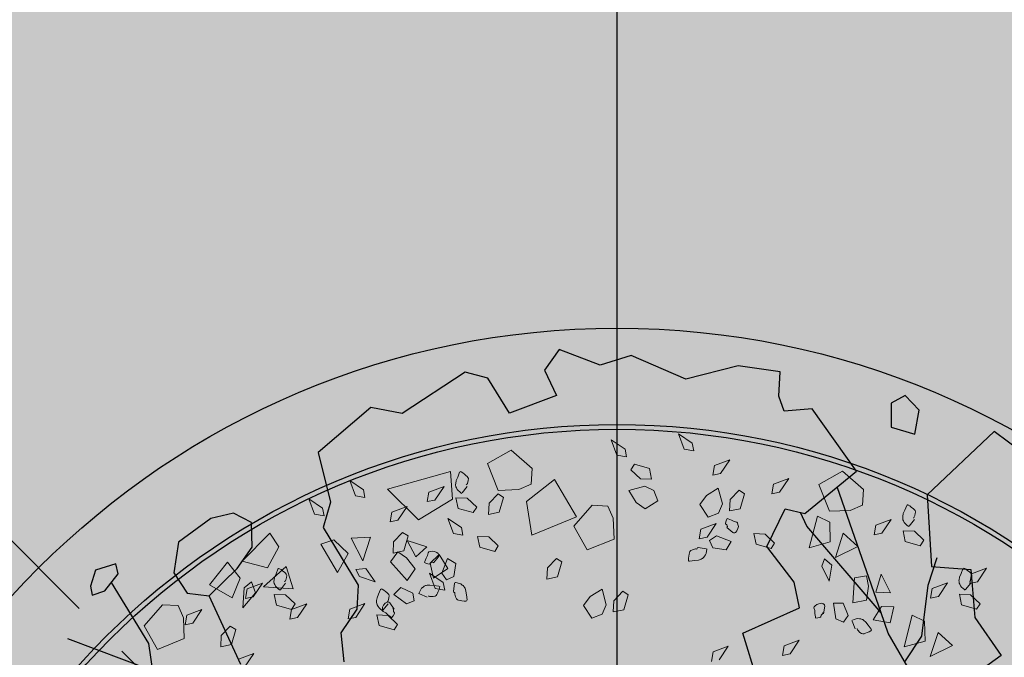
# Model space of a CAD drawing. Units: millimetres. Extents: x -3362 to 724646, y -207626 to 133969.
# Drawn here: x 565815 to 567861, y -57481 to -56156 of the extents above; entities that cross this region are included whole.
import ezdxf
from ezdxf.enums import TextEntityAlignment as Align

# ---------------------------------------------------------------- set-up
doc = ezdxf.new("R2010")
doc.units = ezdxf.units.MM
doc.linetypes.add('CONTINUA', pattern=[0])
doc.linetypes.add('DASHED', pattern=[0.75, 0.5, -0.25])
doc.layers.add('- vegetation', color=85, linetype='Continuous', lineweight=5)
for name, color, linetype in [('- vegetation da alto', 86, 'Continuous'), ('Dimensions 100', 254, 'Continuous'), ('Hatch Glass', 140, 'Continuous'), ('Projection', 251, 'DASHED'), ('Structural Grid 100', 252, 'Continuous'), ('Vegetation', 66, 'Continuous'), ('View', 9, 'Continuous')]:
    doc.layers.add(name, color=color, linetype=linetype)
doc.layers.add('Alberi00', color=7, linetype='Continuous', lineweight=15, true_color=0x2db300)
doc.layers.add('White', color=7, linetype='Continuous', true_color=0xffffff)
doc.styles.add('GHCPB', font='arial.ttf', dxfattribs={"height": 0.25})
doc.styles.get("Standard").update_dxf_attribs({"font": 'arial.ttf'})
doc.dimstyles.new('Dimension 1 100', dxfattribs={"dimtxt": 200, "dimasz": 100, "dimexe": 50, "dimexo": 100, "dimgap": 50, "dimtad": 1, "dimdec": 0, "dimrnd": 5, "dimtxsty": 'Standard', "dimblk": 'ARCHTICK', "dimcen": 100, "dimdle": 50, "dimclrd": 251, "dimclre": 251, "dimclrt": 7, "dimadec": 0, "dimazin": 0, "dimtfac": 1, "dimtdec": 0, "dimtmove": 1, "dimatfit": 3, "dimfxl": 500, "dimfxlon": 1, "dimlwd": 5, "dimlwe": 5, "dimarcsym": 0})

# ---------------------------------------------------------------- blocks, each defined once
blk = doc.blocks.new('*U86')
at = {"color": 253, "linetype": 'CONTINUA'}
blk.add_line((-6, 6), (-6, 506), dxfattribs=at).dxf.unprotected_set("ltscale", 0)
at = {"color": 251, "true_color": 0x575a5b, "style": 'GHCPB', "width": 0.75}
blk.add_attdef('GRIDNUMBER', text='', height=3.572, dxfattribs=at).set_placement((-6, 0), align=Align.MIDDLE)
blk = doc.blocks.new('CCH _ struttura')
at = {"layer": 'Structural Grid 100', "xscale": -100, "yscale": 100, "zscale": 100, "rotation": 180}
blk.add_blockref('*U86', (85191.4, 48618.5), dxfattribs=at)
blk = doc.blocks.new('tree')
at = {"layer": '- vegetation'}
for p, q in [((781.869, -11066.847), (781.912, -11066.334)), ((781.912, -11066.334), (782.182, -11066.782)), ((783.29, -11066.874), (783.334, -11066.36)), ((783.334, -11066.36), (783.604, -11066.808)), ((779.161, -11067.221), (780.329, -11066.787)), ((780.329, -11066.787), (780.411, -11067.306)), ((782.182, -11066.782), (782.12, -11067.025)), ((778.724, -11067.049), (777.908, -11067.464)), ((778.88, -11067.678), (778.724, -11067.049)), ((782.12, -11067.025), (781.869, -11066.847)), ((783.542, -11067.051), (783.29, -11066.874)), ((783.604, -11066.808), (783.542, -11067.051)), ((775.481, -11067.75), (776.292, -11067.396)), ((776.292, -11067.396), (776.731, -11067.633)), ((779.801, -11067.75), (779.161, -11067.221)), ((780.411, -11067.306), (779.801, -11067.75)), ((784.296, -11067.116), (786.343, -11067.464)), ((784.778, -11068.413), (784.296, -11067.116)), ((776.731, -11067.633), (776.714, -11068.054)), ((777.908, -11067.464), (778.383, -11068.137)), ((778.383, -11068.137), (778.88, -11067.678)), ((786.343, -11067.464), (786.029, -11068.28)), ((775.549, -11068.611), (775.481, -11067.75)), ((778.556, -11068.566), (778.86, -11068.017)), ((778.86, -11068.017), (779.15, -11067.936)), ((779.15, -11067.936), (779.116, -11068.304)), ((779.426, -11068.248), (780.352, -11067.968)), ((780.352, -11067.968), (780.257, -11068.699)), ((776.714, -11068.054), (776.46, -11068.662)), ((779.116, -11068.304), (778.556, -11068.566)), ((780.257, -11068.699), (779.426, -11068.248)), ((786.029, -11068.28), (784.778, -11068.413)), ((776.46, -11068.662), (775.549, -11068.611)), ((783.765, -11068.71), (784.15, -11068.557)), ((784.15, -11068.557), (784.259, -11068.733)), ((777.562, -11069.072), (777.946, -11068.921)), ((777.946, -11068.921), (778.056, -11069.095)), ((783.598, -11069.024), (783.765, -11068.71)), ((784.259, -11068.733), (783.933, -11069.106)), ((785.591, -11069.277), (785.634, -11068.765)), ((785.634, -11068.765), (785.905, -11069.212)), ((786.855, -11069.206), (787.023, -11068.89)), ((787.023, -11068.89), (787.407, -11068.739)), ((787.516, -11068.915), (787.19, -11069.285)), ((787.407, -11068.739), (787.516, -11068.915)), ((791.334, -11069.236), (791.378, -11068.722)), ((791.378, -11068.722), (791.648, -11069.171)), ((777.394, -11069.388), (777.562, -11069.072)), ((778.056, -11069.095), (777.73, -11069.467)), ((783.933, -11069.106), (783.598, -11069.024)), ((785.842, -11069.454), (785.591, -11069.277)), ((785.905, -11069.212), (785.842, -11069.454)), ((787.19, -11069.285), (786.855, -11069.206)), ((791.586, -11069.413), (791.334, -11069.236)), ((791.648, -11069.171), (791.586, -11069.413)), ((777.73, -11069.467), (777.394, -11069.388)), ((784.552, -11069.554), (784.478, -11069.61)), ((784.61, -11069.487), (784.552, -11069.554)), ((784.641, -11069.47), (784.61, -11069.487)), ((784.687, -11069.48), (784.641, -11069.47)), ((784.749, -11069.494), (784.687, -11069.48)), ((784.803, -11069.534), (784.749, -11069.494)), ((784.861, -11069.597), (784.803, -11069.534)), ((784.879, -11069.644), (784.861, -11069.597)), ((793.342, -11069.969), (793.386, -11069.455)), ((793.386, -11069.455), (793.656, -11069.902)), ((784.369, -11069.711), (784.422, -11069.771)), ((784.399, -11069.689), (784.375, -11069.703)), ((784.478, -11069.61), (784.399, -11069.689)), ((784.422, -11069.771), (784.485, -11069.827)), ((784.485, -11069.827), (784.504, -11069.828)), ((784.504, -11069.828), (784.551, -11069.809)), ((784.551, -11069.809), (784.607, -11069.813)), ((784.607, -11069.813), (784.62, -11069.837)), ((784.623, -11069.845), (784.851, -11069.742)), ((785.084, -11069.909), (784.721, -11070.253)), ((784.851, -11069.742), (784.87, -11069.716)), ((784.87, -11069.716), (784.883, -11069.699)), ((784.885, -11069.662), (784.879, -11069.644)), ((784.883, -11069.699), (784.885, -11069.688)), ((784.885, -11069.688), (784.885, -11069.662)), ((785.259, -11070.167), (785.084, -11069.909)), ((791.539, -11069.841), (791.714, -11069.731)), ((791.691, -11070.225), (791.539, -11069.841)), ((791.714, -11069.731), (792.086, -11070.057)), ((793.656, -11069.902), (793.594, -11070.145)), ((784.326, -11070.606), (784.369, -11070.092)), ((784.369, -11070.092), (784.639, -11070.54)), ((785.023, -11070.514), (785.259, -11070.167)), ((792.006, -11070.393), (791.691, -11070.225)), ((792.086, -11070.057), (792.006, -11070.393)), ((793.594, -11070.145), (793.342, -11069.969)), ((784.721, -11070.253), (784.769, -11070.511)), ((784.769, -11070.511), (785.023, -11070.514)), ((789.142, -11070.688), (789.952, -11070.333)), ((789.952, -11070.333), (790.391, -11070.57)), ((791.201, -11070.41), (791.711, -11070.501)), ((791.249, -11070.844), (791.201, -11070.41)), ((791.711, -11070.501), (791.921, -11070.741)), ((784.577, -11070.784), (784.326, -11070.606)), ((784.639, -11070.54), (784.577, -11070.784)), ((784.81, -11070.935), (784.955, -11070.717)), ((784.967, -11070.7), (784.991, -11070.712)), ((784.991, -11070.712), (785.033, -11070.744)), ((785.033, -11070.744), (785.087, -11070.785)), ((785.087, -11070.785), (785.122, -11070.816)), ((785.122, -11070.816), (785.148, -11070.87)), ((789.209, -11071.55), (789.142, -11070.688)), ((790.391, -11070.57), (790.374, -11070.992)), ((791.422, -11071.158), (791.249, -11070.844)), ((791.921, -11070.741), (791.892, -11071.088)), ((769.899, -11071.552), (769.942, -11071.039)), ((769.942, -11071.039), (770.212, -11071.487)), ((784.797, -11071.187), (784.798, -11071.124)), ((784.798, -11071.124), (784.816, -11071.032)), ((784.837, -11070.995), (784.81, -11070.953)), ((784.816, -11071.032), (784.821, -11071.016)), ((784.821, -11071.016), (784.834, -11070.999)), ((785.176, -11071.094), (785.136, -11071.208)), ((785.148, -11070.87), (785.171, -11070.9)), ((785.171, -11070.9), (785.182, -11070.954)), ((785.186, -11071.002), (785.176, -11071.094)), ((785.182, -11070.954), (785.184, -11070.969)), ((785.184, -11070.969), (785.186, -11071.002)), ((790.374, -11070.992), (790.121, -11071.6)), ((791.892, -11071.088), (791.422, -11071.158)), ((784.813, -11071.227), (784.797, -11071.187)), ((784.844, -11071.257), (784.813, -11071.227)), ((784.881, -11071.285), (784.844, -11071.257)), ((784.93, -11071.315), (784.881, -11071.285)), ((784.985, -11071.356), (784.93, -11071.315)), ((785.04, -11071.379), (784.985, -11071.356)), ((785.072, -11071.388), (785.04, -11071.379)), ((785.09, -11071.363), (785.077, -11071.38)), ((785.136, -11071.208), (785.09, -11071.363)), ((787.824, -11071.527), (788.209, -11071.375)), ((788.209, -11071.375), (788.317, -11071.551)), ((769.63, -11071.696), (769.654, -11071.672)), ((769.642, -11071.725), (769.634, -11071.704)), ((769.754, -11071.841), (769.642, -11071.725)), ((769.654, -11071.672), (769.701, -11071.636)), ((769.701, -11071.636), (769.764, -11071.609)), ((769.764, -11071.609), (769.815, -11071.583)), ((769.815, -11071.583), (769.858, -11071.564)), ((769.858, -11071.564), (769.899, -11071.552)), ((770.151, -11071.729), (769.899, -11071.552)), ((769.899, -11071.552), (769.941, -11071.557)), ((769.941, -11071.557), (769.995, -11071.591)), ((769.995, -11071.591), (770.066, -11071.651)), ((770.066, -11071.651), (770.077, -11071.664)), ((770.077, -11071.664), (770.086, -11071.683)), ((770.087, -11071.689), (770.094, -11071.703)), ((770.212, -11071.487), (770.151, -11071.729)), ((770.153, -11071.694), (770.27, -11071.93)), ((770.488, -11071.854), (770.872, -11071.703)), ((770.872, -11071.703), (770.981, -11071.878)), ((787.656, -11071.843), (787.824, -11071.527)), ((788.317, -11071.551), (787.992, -11071.923)), ((790.121, -11071.6), (789.209, -11071.55)), ((793.047, -11071.764), (793.361, -11071.592)), ((793.117, -11072.237), (793.047, -11071.764)), ((793.361, -11071.592), (793.796, -11071.544)), ((793.796, -11071.544), (793.705, -11072.055)), ((769.833, -11071.933), (769.754, -11071.841)), ((769.907, -11071.988), (769.833, -11071.933)), ((769.936, -11072.003), (769.907, -11071.988)), ((769.95, -11072.009), (769.936, -11072.003)), ((770.003, -11072.025), (769.95, -11072.009)), ((770.041, -11072.022), (770.003, -11072.025)), ((770.099, -11072.024), (770.041, -11072.022)), ((770.144, -11072.011), (770.099, -11072.024)), ((770.207, -11071.984), (770.144, -11072.011)), ((770.256, -11071.963), (770.207, -11071.984)), ((770.278, -11071.949), (770.256, -11071.963)), ((770.32, -11072.17), (770.488, -11071.854)), ((770.981, -11071.878), (770.656, -11072.25)), ((787.992, -11071.923), (787.656, -11071.843)), ((793.705, -11072.055), (793.464, -11072.265)), ((793.814, -11072.35), (793.981, -11072.034)), ((793.981, -11072.034), (794.365, -11071.883)), ((794.474, -11072.059), (794.148, -11072.429)), ((794.365, -11071.883), (794.474, -11072.059)), ((767.076, -11072.434), (767.124, -11072.397)), ((767.124, -11072.397), (767.186, -11072.37)), ((767.186, -11072.37), (767.237, -11072.342)), ((767.237, -11072.342), (767.28, -11072.323)), ((767.28, -11072.323), (767.321, -11072.312)), ((767.321, -11072.312), (767.363, -11072.317)), ((767.363, -11072.317), (767.417, -11072.351)), ((767.417, -11072.351), (767.488, -11072.413)), ((769.793, -11072.872), (769.837, -11072.358)), ((769.837, -11072.358), (770.107, -11072.805)), ((770.656, -11072.25), (770.32, -11072.17)), ((793.464, -11072.265), (793.117, -11072.237)), ((794.148, -11072.429), (793.814, -11072.35)), ((767.052, -11072.455), (767.076, -11072.434)), ((767.064, -11072.483), (767.056, -11072.464)), ((767.176, -11072.6), (767.064, -11072.483)), ((767.255, -11072.692), (767.176, -11072.6)), ((767.329, -11072.747), (767.255, -11072.692)), ((767.499, -11072.423), (767.507, -11072.443)), ((767.509, -11072.448), (767.516, -11072.463)), ((767.575, -11072.455), (767.691, -11072.69)), ((767.7, -11072.709), (767.677, -11072.724)), ((767.743, -11072.929), (767.91, -11072.613)), ((767.91, -11072.613), (768.295, -11072.462)), ((768.403, -11072.638), (768.077, -11073.009)), ((768.295, -11072.462), (768.403, -11072.638)), ((767.359, -11072.762), (767.329, -11072.747)), ((767.372, -11072.768), (767.359, -11072.762)), ((767.425, -11072.784), (767.372, -11072.768)), ((767.463, -11072.781), (767.425, -11072.784)), ((767.521, -11072.784), (767.463, -11072.781)), ((767.567, -11072.77), (767.521, -11072.784)), ((767.629, -11072.744), (767.567, -11072.77)), ((767.677, -11072.724), (767.629, -11072.744)), ((768.077, -11073.009), (767.743, -11072.929)), ((770.045, -11073.048), (769.793, -11072.872)), ((770.107, -11072.805), (770.045, -11073.048)), ((788.353, -11073.095), (788.667, -11072.922)), ((788.667, -11072.922), (789.102, -11072.874)), ((789.102, -11072.874), (789.011, -11073.384)), ((767.215, -11073.632), (767.259, -11073.117)), ((767.259, -11073.117), (767.528, -11073.567)), ((771.13, -11073.296), (771.697, -11073.059)), ((771.716, -11073.849), (771.13, -11073.296)), ((771.697, -11073.059), (771.716, -11073.849)), ((788.422, -11073.567), (788.353, -11073.095)), ((789.286, -11073.364), (789.671, -11073.213)), ((789.671, -11073.213), (789.78, -11073.388)), ((765.214, -11073.864), (766.025, -11073.509)), ((766.025, -11073.509), (766.464, -11073.745)), ((767.467, -11073.809), (767.215, -11073.632)), ((767.528, -11073.567), (767.467, -11073.809)), ((770.288, -11073.804), (770.627, -11073.53)), ((770.627, -11073.53), (771.202, -11073.785)), ((788.77, -11073.595), (788.422, -11073.567)), ((789.011, -11073.384), (788.77, -11073.595)), ((789.119, -11073.68), (789.286, -11073.364)), ((789.78, -11073.388), (789.454, -11073.759)), ((765.282, -11074.724), (765.214, -11073.864)), ((766.464, -11073.745), (766.447, -11074.167)), ((771.086, -11074.467), (770.288, -11073.804)), ((771.202, -11073.785), (771.086, -11074.467)), ((789.454, -11073.759), (789.119, -11073.68)), ((766.447, -11074.167), (766.194, -11074.774)), ((768.695, -11074.146), (769.352, -11074.121)), ((769.132, -11074.538), (768.695, -11074.146)), ((769.352, -11074.121), (769.132, -11074.538)), ((769.623, -11074.572), (769.804, -11074.219)), ((769.804, -11074.219), (770.213, -11074.538)), ((767.01, -11074.678), (767.577, -11074.441)), ((767.577, -11074.441), (767.596, -11075.231)), ((768.541, -11074.58), (768.437, -11074.958)), ((768.869, -11074.664), (768.541, -11074.58)), ((769.894, -11074.984), (769.623, -11074.572)), ((770.213, -11074.538), (769.894, -11074.984)), ((766.194, -11074.774), (765.282, -11074.724)), ((767.596, -11075.231), (767.01, -11074.678)), ((769.244, -11074.911), (768.869, -11074.664)), ((766.167, -11075.187), (766.507, -11074.912)), ((766.967, -11075.849), (766.167, -11075.187)), ((766.507, -11074.912), (767.082, -11075.167)), ((767.082, -11075.167), (766.967, -11075.849)), ((768.437, -11074.958), (769.128, -11075.339)), ((769.128, -11075.339), (769.244, -11074.911)), ((769.859, -11075.227), (769.978, -11075.206)), ((769.978, -11075.206), (770.136, -11075.167)), ((770.136, -11075.167), (770.157, -11075.169)), ((770.167, -11075.17), (770.173, -11075.203)), ((770.173, -11075.203), (770.182, -11075.262)), ((764.661, -11076.019), (764.704, -11075.506)), ((764.704, -11075.506), (764.975, -11075.954)), ((767.487, -11075.559), (767.767, -11075.43)), ((767.767, -11075.43), (768.189, -11075.725)), ((769.621, -11075.579), (769.627, -11075.527)), ((769.627, -11075.527), (769.636, -11075.46)), ((769.636, -11075.46), (769.647, -11075.414)), ((769.647, -11075.414), (769.679, -11075.365)), ((769.679, -11075.365), (769.694, -11075.33)), ((769.694, -11075.33), (769.735, -11075.293)), ((769.735, -11075.293), (769.747, -11075.283)), ((769.747, -11075.283), (769.775, -11075.266)), ((769.775, -11075.266), (769.859, -11075.227)), ((770.13, -11075.509), (770.074, -11075.539)), ((770.155, -11075.475), (770.13, -11075.509)), ((770.166, -11075.435), (770.155, -11075.475)), ((770.172, -11075.388), (770.166, -11075.435)), ((770.174, -11075.33), (770.172, -11075.388)), ((770.182, -11075.262), (770.174, -11075.33)), ((767.666, -11075.735), (767.487, -11075.559)), ((768.189, -11075.725), (767.666, -11075.735)), ((769.015, -11075.62), (768.88, -11075.899)), ((769.432, -11075.651), (769.015, -11075.62)), ((769.559, -11075.871), (769.432, -11075.651)), ((769.623, -11075.606), (769.621, -11075.579)), ((769.906, -11075.624), (769.644, -11075.608)), ((769.944, -11075.57), (769.928, -11075.569)), ((769.97, -11075.574), (769.949, -11075.572)), ((769.985, -11075.57), (769.97, -11075.574)), ((770.074, -11075.539), (769.985, -11075.57)), ((764.912, -11076.196), (764.661, -11076.019)), ((764.975, -11075.954), (764.912, -11076.196)), ((768.88, -11075.899), (769.358, -11076.041)), ((769.358, -11076.041), (769.559, -11075.871)), ((768.696, -11076.33), (768.687, -11076.398)), ((768.687, -11076.398), (768.706, -11076.458)), ((768.721, -11076.249), (768.696, -11076.33)), ((768.706, -11076.458), (768.722, -11076.501)), ((768.752, -11076.21), (768.721, -11076.249)), ((768.764, -11076.196), (768.752, -11076.21)), ((768.788, -11076.183), (768.764, -11076.196)), ((768.819, -11076.182), (768.798, -11076.179)), ((768.85, -11076.185), (768.819, -11076.182)), ((769.054, -11076.332), (768.85, -11076.185)), ((769.035, -11076.36), (769.007, -11076.33)), ((769.06, -11076.412), (769.035, -11076.36)), ((769.099, -11076.443), (769.06, -11076.412)), ((769.091, -11076.542), (769.107, -11076.459)), ((769.107, -11076.459), (769.099, -11076.443)), ((765.982, -11076.93), (766.366, -11076.778)), ((766.366, -11076.778), (766.475, -11076.953)), ((768.722, -11076.501), (768.751, -11076.522)), ((768.751, -11076.522), (768.839, -11076.537)), ((768.839, -11076.537), (768.923, -11076.575)), ((768.923, -11076.575), (769.031, -11076.603)), ((769.031, -11076.603), (769.056, -11076.617)), ((769.066, -11076.618), (769.091, -11076.542)), ((763.332, -11077.458), (763.375, -11076.944)), ((763.375, -11076.944), (763.645, -11077.393)), ((765.814, -11077.245), (765.982, -11076.93)), ((766.475, -11076.953), (766.15, -11077.325)), ((763.645, -11077.393), (763.583, -11077.634)), ((766.15, -11077.325), (765.814, -11077.245)), ((769.436, -11077.892), (769.48, -11077.378)), ((769.48, -11077.378), (769.75, -11077.826)), ((763.583, -11077.634), (763.332, -11077.458)), ((765.126, -11077.708), (765.047, -11077.785)), ((765.201, -11077.652), (765.126, -11077.708)), ((765.258, -11077.584), (765.201, -11077.652)), ((765.29, -11077.568), (765.258, -11077.584)), ((765.335, -11077.577), (765.29, -11077.568)), ((765.397, -11077.591), (765.335, -11077.577)), ((765.451, -11077.632), (765.397, -11077.591)), ((765.509, -11077.695), (765.451, -11077.632)), ((765.527, -11077.741), (765.509, -11077.695)), ((765.017, -11077.809), (765.07, -11077.868)), ((765.047, -11077.785), (765.023, -11077.801)), ((765.07, -11077.868), (765.134, -11077.922)), ((765.134, -11077.922), (765.152, -11077.924)), ((765.152, -11077.924), (765.198, -11077.907)), ((765.198, -11077.907), (765.255, -11077.909)), ((765.255, -11077.909), (765.268, -11077.935)), ((765.271, -11077.941), (765.499, -11077.837)), ((765.732, -11078.007), (765.369, -11078.35)), ((765.499, -11077.837), (765.517, -11077.814)), ((765.517, -11077.814), (765.531, -11077.796)), ((765.533, -11077.758), (765.527, -11077.741)), ((765.533, -11077.785), (765.533, -11077.758)), ((765.906, -11078.262), (765.732, -11078.007)), ((769.688, -11078.069), (769.436, -11077.892)), ((769.75, -11077.826), (769.688, -11078.069)), ((764.974, -11078.703), (765.018, -11078.189)), ((765.018, -11078.189), (765.287, -11078.638)), ((765.671, -11078.61), (765.906, -11078.262)), ((765.287, -11078.638), (765.225, -11078.879)), ((765.369, -11078.35), (765.417, -11078.608)), ((765.417, -11078.608), (765.671, -11078.61)), ((765.225, -11078.879), (764.974, -11078.703)), ((765.458, -11079.033), (765.603, -11078.815)), ((765.616, -11078.798), (765.64, -11078.809)), ((765.64, -11078.809), (765.681, -11078.841)), ((765.681, -11078.841), (765.736, -11078.881)), ((765.736, -11078.881), (765.77, -11078.914)), ((765.77, -11078.914), (765.796, -11078.966)), ((765.445, -11079.284), (765.447, -11079.221)), ((765.447, -11079.221), (765.464, -11079.129)), ((765.485, -11079.092), (765.458, -11079.048)), ((765.464, -11079.129), (765.469, -11079.113)), ((765.469, -11079.113), (765.482, -11079.097)), ((765.824, -11079.19), (765.784, -11079.304)), ((765.796, -11078.966), (765.82, -11078.997)), ((765.82, -11078.997), (765.831, -11079.051)), ((765.834, -11079.099), (765.824, -11079.19)), ((765.831, -11079.051), (765.833, -11079.065)), ((765.833, -11079.065), (765.834, -11079.099)), ((765.461, -11079.323), (765.445, -11079.284)), ((765.492, -11079.353), (765.461, -11079.323)), ((765.53, -11079.381), (765.492, -11079.353)), ((765.579, -11079.412), (765.53, -11079.381)), ((765.633, -11079.453), (765.579, -11079.412)), ((765.689, -11079.474), (765.633, -11079.453)), ((765.719, -11079.486), (765.689, -11079.474)), ((765.739, -11079.46), (765.726, -11079.478)), ((765.784, -11079.304), (765.739, -11079.46)), ((768.649, -11080.009), (768.693, -11079.494)), ((768.693, -11079.494), (768.964, -11079.943)), ((768.901, -11080.186), (768.649, -11080.009)), ((762.942, -11082.109), (761.573, -11082.236)), ((761.573, -11082.236), (761.824, -11083.334)), ((762.861, -11083.635), (762.942, -11082.109)), ((760.149, -11083.083), (760.959, -11082.729)), ((760.959, -11082.729), (761.399, -11082.964)), ((761.399, -11082.964), (761.381, -11083.388)), ((760.216, -11083.943), (760.149, -11083.083)), ((761.381, -11083.388), (761.127, -11083.995)), ((761.824, -11083.334), (762.861, -11083.635)), ((761.127, -11083.995), (760.216, -11083.943)), ((760.078, -11084.827), (760.103, -11084.806)), ((760.09, -11084.857), (760.082, -11084.838)), ((760.203, -11084.975), (760.09, -11084.857)), ((760.103, -11084.806), (760.15, -11084.769)), ((760.15, -11084.769), (760.212, -11084.742)), ((760.212, -11084.742), (760.263, -11084.715)), ((760.263, -11084.715), (760.307, -11084.697)), ((760.307, -11084.697), (760.347, -11084.686)), ((760.347, -11084.686), (760.389, -11084.69)), ((760.389, -11084.69), (760.444, -11084.725)), ((760.444, -11084.725), (760.515, -11084.785)), ((760.515, -11084.785), (760.526, -11084.798)), ((760.526, -11084.798), (760.534, -11084.817)), ((760.536, -11084.821), (760.542, -11084.836)), ((760.601, -11084.827), (760.718, -11085.062)), ((760.936, -11084.988), (761.321, -11084.834)), ((761.321, -11084.834), (761.43, -11085.011)), ((762.337, -11084.891), (762.722, -11084.74)), ((762.722, -11084.74), (762.83, -11084.916)), ((760.281, -11085.066), (760.203, -11084.975)), ((760.355, -11085.119), (760.281, -11085.066)), ((760.385, -11085.136), (760.355, -11085.119)), ((760.398, -11085.142), (760.385, -11085.136)), ((760.451, -11085.159), (760.398, -11085.142)), ((760.489, -11085.154), (760.451, -11085.159)), ((760.548, -11085.158), (760.489, -11085.154)), ((760.593, -11085.145), (760.548, -11085.158)), ((760.656, -11085.118), (760.593, -11085.145)), ((760.704, -11085.096), (760.656, -11085.118)), ((760.726, -11085.082), (760.704, -11085.096)), ((760.769, -11085.303), (760.936, -11084.988)), ((761.43, -11085.011), (761.104, -11085.383)), ((762.17, -11085.207), (762.337, -11084.891)), ((762.83, -11084.916), (762.505, -11085.286)), ((760.242, -11086.004), (760.285, -11085.49)), ((760.285, -11085.49), (760.556, -11085.939)), ((761.104, -11085.383), (760.769, -11085.303)), ((762.505, -11085.286), (762.17, -11085.207)), ((760.493, -11086.181), (760.242, -11086.004)), ((760.556, -11085.939), (760.493, -11086.181)), ((762.17, -11086.551), (762.685, -11086.488)), ((762.291, -11086.928), (762.17, -11086.551)), ((762.685, -11086.488), (762.775, -11087.028)), ((760.319, -11087.334), (760.363, -11086.822)), ((760.363, -11086.822), (760.633, -11087.269)), ((761.334, -11087.283), (761.781, -11086.802)), ((761.781, -11086.802), (761.919, -11087.252)), ((762.775, -11087.028), (762.291, -11086.928)), ((762.99, -11087.126), (763.074, -11086.987)), ((763.074, -11086.987), (763.091, -11086.974)), ((763.099, -11086.967), (763.127, -11086.986)), ((763.127, -11086.986), (763.175, -11087.021)), ((763.175, -11087.021), (763.216, -11087.075)), ((760.571, -11087.511), (760.319, -11087.334)), ((760.633, -11087.269), (760.571, -11087.511)), ((761.919, -11087.252), (761.334, -11087.283)), ((762.876, -11087.413), (762.88, -11087.359)), ((762.88, -11087.359), (762.882, -11087.344)), ((762.882, -11087.344), (762.89, -11087.312)), ((762.89, -11087.312), (762.922, -11087.225)), ((762.922, -11087.225), (762.99, -11087.126)), ((763.216, -11087.075), (763.256, -11087.118)), ((763.254, -11087.377), (763.245, -11087.392)), ((763.294, -11087.293), (763.254, -11087.377)), ((763.256, -11087.118), (763.285, -11087.154)), ((763.285, -11087.154), (763.307, -11087.191)), ((763.313, -11087.232), (763.294, -11087.293)), ((763.307, -11087.191), (763.313, -11087.232)), ((761.823, -11087.526), (761.532, -11087.7)), ((762.262, -11087.434), (761.823, -11087.526)), ((762.483, -11087.82), (762.262, -11087.434)), ((762.891, -11087.448), (762.876, -11087.413)), ((762.902, -11087.507), (762.891, -11087.448)), ((762.928, -11087.546), (762.902, -11087.507)), ((762.97, -11087.601), (762.928, -11087.546)), ((763.002, -11087.642), (762.97, -11087.601)), ((763.022, -11087.658), (763.002, -11087.642)), ((763.235, -11087.473), (763.038, -11087.645)), ((763.224, -11087.408), (763.212, -11087.418)), ((763.245, -11087.392), (763.229, -11087.405)), ((761.532, -11087.7), (761.725, -11088.041)), ((761.725, -11088.041), (762.483, -11087.82)), ((762.919, -11087.826), (762.602, -11088.1)), ((763.165, -11087.893), (762.919, -11087.826)), ((763.144, -11088.155), (763.165, -11087.893)), ((760.518, -11088.85), (760.752, -11088.283)), ((760.752, -11088.283), (761.323, -11088.827)), ((762.602, -11088.1), (762.704, -11088.392)), ((762.704, -11088.392), (763.144, -11088.155)), ((762.395, -11088.654), (762.442, -11088.617)), ((762.442, -11088.617), (762.505, -11088.592)), ((762.505, -11088.592), (762.556, -11088.563)), ((762.556, -11088.563), (762.599, -11088.545)), ((762.599, -11088.545), (762.639, -11088.534)), ((762.639, -11088.534), (762.682, -11088.539)), ((762.682, -11088.539), (762.736, -11088.573)), ((762.736, -11088.573), (762.808, -11088.634)), ((762.886, -11088.615), (762.861, -11088.635)), ((763.133, -11088.574), (762.886, -11088.615)), ((763.14, -11088.61), (763.099, -11088.608)), ((763.194, -11088.627), (763.14, -11088.61)), ((763.243, -11088.623), (763.194, -11088.627)), ((763.261, -11088.628), (763.243, -11088.623)), ((763.308, -11088.698), (763.261, -11088.628)), ((761.323, -11088.827), (760.518, -11088.85)), ((761.479, -11089.137), (761.586, -11088.848)), ((761.586, -11088.848), (762.093, -11088.757)), ((762.093, -11088.757), (761.729, -11089.134)), ((762.37, -11088.677), (762.395, -11088.654)), ((762.382, -11088.705), (762.375, -11088.686)), ((762.495, -11088.822), (762.382, -11088.705)), ((762.574, -11088.914), (762.495, -11088.822)), ((762.648, -11088.968), (762.574, -11088.914)), ((762.818, -11088.645), (762.826, -11088.665)), ((762.829, -11088.67), (762.834, -11088.684)), ((762.839, -11088.658), (762.833, -11088.684)), ((762.833, -11088.684), (762.834, -11088.702)), ((762.834, -11088.702), (762.839, -11088.751)), ((762.839, -11088.751), (762.878, -11088.827)), ((762.861, -11088.635), (762.844, -11088.649)), ((762.878, -11088.827), (762.92, -11088.881)), ((762.893, -11088.677), (763.01, -11088.912)), ((762.92, -11088.881), (762.977, -11088.91)), ((762.977, -11088.91), (763.018, -11088.931)), ((763.018, -11088.931), (762.996, -11088.946)), ((763.018, -11088.931), (763.053, -11088.923)), ((763.053, -11088.923), (763.127, -11088.871)), ((763.06, -11089.151), (763.229, -11088.835)), ((763.127, -11088.871), (763.212, -11088.838)), ((763.212, -11088.838), (763.308, -11088.783)), ((763.229, -11088.835), (763.613, -11088.684)), ((763.344, -11088.769), (763.308, -11088.698)), ((763.308, -11088.783), (763.336, -11088.776)), ((763.722, -11088.86), (763.396, -11089.23)), ((763.613, -11088.684), (763.722, -11088.86)), ((760.327, -11089.372), (760.914, -11089.145)), ((760.914, -11089.145), (761.315, -11089.709)), ((761.729, -11089.134), (761.479, -11089.137)), ((762.678, -11088.984), (762.648, -11088.968)), ((762.691, -11088.989), (762.678, -11088.984)), ((762.744, -11089.006), (762.691, -11088.989)), ((762.782, -11089.003), (762.744, -11089.006)), ((762.84, -11089.006), (762.782, -11089.003)), ((762.886, -11088.992), (762.84, -11089.006)), ((762.948, -11088.966), (762.886, -11088.992)), ((762.996, -11088.946), (762.948, -11088.966)), ((763.396, -11089.23), (763.06, -11089.151)), ((760.281, -11089.806), (760.327, -11089.372)), ((762.534, -11089.852), (762.578, -11089.339)), ((762.578, -11089.339), (762.848, -11089.789)), ((761.315, -11089.709), (760.281, -11089.806)), ((762.786, -11090.03), (762.534, -11089.852)), ((762.848, -11089.789), (762.786, -11090.03)), ((761.755, -11091.523), (761.799, -11091.01)), ((761.799, -11091.01), (762.069, -11091.458)), ((760.404, -11091.34), (760.429, -11091.319)), ((760.416, -11091.37), (760.408, -11091.35)), ((760.528, -11091.487), (760.416, -11091.37)), ((760.429, -11091.319), (760.476, -11091.282)), ((760.476, -11091.282), (760.538, -11091.255)), ((760.538, -11091.255), (760.589, -11091.227)), ((760.589, -11091.227), (760.632, -11091.208)), ((760.632, -11091.208), (760.673, -11091.198)), ((760.673, -11091.198), (760.715, -11091.203)), ((760.715, -11091.203), (760.769, -11091.237)), ((760.769, -11091.237), (760.84, -11091.298)), ((760.84, -11091.298), (760.851, -11091.31)), ((760.851, -11091.31), (760.86, -11091.328)), ((760.861, -11091.333), (760.868, -11091.349)), ((760.927, -11091.34), (761.044, -11091.575)), ((761.261, -11091.499), (761.647, -11091.347)), ((761.647, -11091.347), (761.755, -11091.523)), ((760.607, -11091.579), (760.528, -11091.487)), ((760.681, -11091.632), (760.607, -11091.579)), ((760.711, -11091.647), (760.681, -11091.632)), ((760.724, -11091.653), (760.711, -11091.647)), ((760.777, -11091.672), (760.724, -11091.653)), ((760.815, -11091.666), (760.777, -11091.672)), ((760.874, -11091.671), (760.815, -11091.666)), ((760.919, -11091.657), (760.874, -11091.671)), ((760.981, -11091.629), (760.919, -11091.657)), ((761.03, -11091.609), (760.981, -11091.629)), ((761.052, -11091.594), (761.03, -11091.609)), ((761.094, -11091.815), (761.261, -11091.499)), ((761.755, -11091.523), (761.43, -11091.894)), ((762.007, -11091.701), (761.755, -11091.523)), ((762.069, -11091.458), (762.007, -11091.701)), ((760.568, -11092.517), (760.611, -11092.004)), ((760.611, -11092.004), (760.881, -11092.452)), ((761.43, -11091.894), (761.094, -11091.815)), ((760.819, -11092.694), (760.568, -11092.517)), ((760.881, -11092.452), (760.819, -11092.694)), ((762.462, -11093.711), (762.506, -11093.197)), ((762.506, -11093.197), (762.776, -11093.646)), ((760.509, -11094.606), (760.553, -11094.094)), ((760.553, -11094.094), (760.823, -11094.541)), ((760.823, -11094.541), (760.761, -11094.784)), ((760.761, -11094.784), (760.509, -11094.606))]:
    blk.add_line(p, q, dxfattribs=at)
blk = doc.blocks.new('tree ground floor')
at = {"layer": '- vegetation da alto', "xscale": 17.16, "yscale": 17.16, "zscale": 17.16}
blk.add_blockref('tree', (-13419.53, 190288.06), dxfattribs=at)
blk = doc.blocks.new('tree graond floor')
at = {"layer": '- vegetation da alto', "xscale": 0.5585999999960037, "yscale": 0.5585999999960037, "zscale": 0.5585999999960037}
for p, rotation in [((0, 0), 356.6232676985215), ((3.35, -4.91), 266.6232676985215)]:
    blk.add_blockref('tree ground floor', p, dxfattribs=dict(at, rotation=rotation))
blk = doc.blocks.new('05010100')
at = {"lineweight": 0, "transparency": 33554493}
h = blk.add_hatch(color=256, dxfattribs=at)
h.set_gradient(color1=(79, 181, 103), color2=(228, 228, 220), tint=1, name='INVSPHERICAL')
edge = h.paths.add_edge_path()
edge.add_arc((-0.0095, 0.1524), 1.5967, 0, 360)
at = {"layer": 'Vegetation'}
for p, q in [((-1.1187, -0.3528), (-1.0092, -0.3371)), ((-1.1068, -0.445), (-1.1187, -0.3528)), ((-0.9435, -0.3644), (-0.9367, -0.4981)), ((-0.9401, -0.4312), (-0.9944, -0.4607)), ((-1.144, -0.5349), (-1.1068, -0.445)), ((-0.9944, -0.4607), (-1.0532, -0.5467)), ((-0.9367, -0.4981), (-0.9428, -0.5406)), ((-1.0762, -0.5768), (-1.144, -0.5349)), ((-0.6557, -0.5188), (-0.6764, -0.6326)), ((-1.0532, -0.5467), (-1.0947, -0.5878)), ((-0.9428, -0.5406), (-0.9703, -0.7304)), ((-0.9428, -0.5406), (-0.8904, -0.7653)), ((-1.135, -0.7097), (-1.0762, -0.5768)), ((-0.8015, -0.6256), (-0.8159, -0.6763)), ((-0.6764, -0.6326), (-0.8015, -0.6256)), ((-0.8159, -0.6763), (-0.7998, -0.7655)), ((-1.3457, -0.6956), (-1.3139, -0.7606)), ((-1.3139, -0.7606), (-1.135, -0.7097)), ((-0.9703, -0.7304), (-0.9814, -0.8069)), ((-0.8904, -0.7653), (-0.8916, -0.7955)), ((-0.7998, -0.7655), (-0.8676, -0.8164)), ((-0.8986, -0.7893), (-1.0302, -0.8173)), ((-0.8676, -0.8164), (-0.8986, -0.7893)), ((-1.1692, -0.8298), (-1.1995, -0.8683)), ((-1.1331, -0.8638), (-1.1692, -0.8298)), ((-1.0302, -0.8173), (-1.009, -0.9699)), ((-1.1995, -0.8683), (-1.1879, -0.9075)), ((-1.1559, -0.9071), (-1.1331, -0.8638)), ((-1.1879, -0.9075), (-1.1559, -0.9071)), ((0.0434, -1.0068), (0.0654, -0.9517)), ((-1.009, -0.9699), (-0.9565, -0.9924)), ((-0.9565, -0.9924), (-0.9609, -1.0242)), ((-0.0069, -1.0344), (0.0434, -1.0068)), ((-0.9609, -1.0242), (-0.9857, -1.066)), ((-0.0317, -1.0761), (-0.0069, -1.0344)), ((0.2526, -1.0432), (0.2457, -1.1952)), ((-0.9857, -1.066), (-0.9162, -1.1157)), ((-0.0225, -1.2116), (-0.0317, -1.0761)), ((-0.9162, -1.1157), (-0.8098, -1.1407)), ((0.4159, -1.1131), (0.398, -1.1661)), ((0.4159, -1.1131), (0.5388, -1.2498)), ((-0.8098, -1.1407), (-0.7338, -1.2339)), ((0.398, -1.1661), (0.408, -1.3102)), ((-0.0592, -1.2503), (-0.0225, -1.2116)), ((0.2457, -1.1952), (0.1699, -1.2185)), ((0.282, -1.2207), (0.2457, -1.1952)), ((-0.5651, -1.2878), (-0.5631, -1.2313)), ((-0.5631, -1.2313), (-0.4622, -1.2435)), ((0.1699, -1.2185), (0.1228, -1.2427)), ((0.2876, -1.2694), (0.282, -1.2207)), ((-0.7338, -1.2339), (-0.6695, -1.2455)), ((-0.6695, -1.2455), (-0.6106, -1.3115)), ((-0.4622, -1.2435), (-0.4558, -1.3263)), ((-0.0828, -1.3507), (-0.0592, -1.2503)), ((0.1228, -1.2427), (0.1014, -1.2876)), ((0.2509, -1.3199), (0.2876, -1.2694)), ((-0.6106, -1.3115), (-0.5651, -1.2878)), ((0.1014, -1.2876), (0.1251, -1.3206)), ((0.4275, -1.3013), (0.3885, -1.3191)), ((0.4544, -1.3051), (0.4275, -1.3013)), ((0.4487, -1.3229), (0.4544, -1.3051)), ((-0.4558, -1.3263), (-0.4209, -1.3581)), ((0.1251, -1.3206), (0.1703, -1.3323)), ((0.1703, -1.3323), (0.2509, -1.3199)), ((0.3885, -1.3191), (0.3833, -1.3392)), ((0.4253, -1.3469), (0.4487, -1.3229)), ((-0.4209, -1.3581), (-0.2698, -1.3428)), ((-0.2698, -1.3428), (-0.2192, -1.3825)), ((-0.2192, -1.3825), (-0.0828, -1.3507)), ((0.3833, -1.3392), (0.4253, -1.3469))]:
    blk.add_line(p, q, dxfattribs=at)
blk = doc.blocks.new('CORTILE')
at = {"layer": 'Hatch Glass', "transparency": 33554551}
h = blk.add_hatch(color=256, dxfattribs=at)
h.dxf.hatch_style = 1
edge = h.paths.add_edge_path()
edge.add_arc((0, 0.1), 1500, 0, 360)
at = {"layer": 'White'}
h = blk.add_hatch(color=256, dxfattribs=at)
h.dxf.hatch_style = 1
h.paths.add_polyline_path([(4270, 4270.1), (-4270, 4270.1), (-4270, -4269.9), (4270, -4269.9)])
edge = h.paths.add_edge_path(flags=16)
edge.add_arc((0, 0.1), 1500, 0, 360)
at = {"layer": 'View', "ltscale": 100}
for radius in [1700, 1500]:
    blk.add_circle((0, 0.1), radius, dxfattribs=at)
at = {"layer": 'View'}
for radius in [1500, 1490]:
    blk.add_circle((0, 0.1), radius, dxfattribs=at)
at = {"layer": '- vegetation da alto', "xscale": 6.8435785890863, "yscale": 6.8435785890863, "zscale": 6.8435785890863, "rotation": 28.55242913396233}
blk.add_blockref('tree graond floor', (0, 0.1), dxfattribs=at)
at = {"layer": 'Alberi00', "xscale": 1029.634170388276, "yscale": 1029.634170388276, "zscale": 1029.634170388276, "rotation": 207.3972794151383}
blk.add_blockref('05010100', (-56.9, 167.6), dxfattribs=at)
blk = doc.blocks.new('_ArchTick')
at = {"color": 0, "linetype": 'ByBlock', "const_width": 0.15}
blk.add_lwpolyline([(-0.5, -0.5), (0.5, 0.5)], dxfattribs=at)
blk = doc.blocks.new('*D104')
at = {"layer": 'Dimensions 100', "color": 251, "linetype": 'Continuous', "lineweight": 5, "transparency": 16777216}
blk.add_line((563530.9, -54176.8), (563530.9, -62816.8), dxfattribs=at)
at = {"layer": 'Dimensions 100', "color": 251, "lineweight": 5, "transparency": 16777216}
for p, q in [((564030.9, -54226.8), (563480.9, -54226.8)), ((564030.9, -62766.8), (563480.9, -62766.8))]:
    blk.add_line(p, q, dxfattribs=at)
at = {"layer": 'Dimensions 100', "color": 251, "lineweight": 5, "transparency": 16777216, "xscale": 100, "yscale": 100, "zscale": 100}
for p, rotation in [((563530.9, -54226.8), 90), ((563530.9, -62766.8), 270)]:
    blk.add_blockref('_ArchTick', p, dxfattribs=dict(at, rotation=rotation))
at = {"layer": 'Dimensions 100', "color": 7, "transparency": 16777216, "insert": (563378.8, -58496.8), "char_height": 200, "attachment_point": 5, "rotation": 90}
blk.add_mtext('8540', dxfattribs=at)

msp = doc.modelspace()

# ---------------------------------------------------------------- linework, layer by layer
at = {"layer": 'Projection', "ltscale": 500}
msp.add_lwpolyline([(562844.9, -54285.6), (571267.3, -62708)], dxfattribs=at)

# ---------------------------------------------------------------- block references
at = {"layer": 'Structural Grid 100'}
msp.add_blockref('CCH _ struttura', (482464.6, -79427.8), dxfattribs=at)
at = {"layer": 'Vegetation'}
msp.add_blockref('CORTILE', (567056.1, -58496.9), dxfattribs=at)

# ---------------------------------------------------------------- dimensions: what is measured, and where the dimension line sits
at = {"layer": 'Dimensions 100'}
dim = msp.add_linear_dim(base=(563530.9, -62766.8), p1=(567415.2, -54226.8), p2=(567415.2, -62766.8), angle=90, dimstyle='Dimension 1 100', dxfattribs=at)
dim.commit()
dim.dimension.update_dxf_attribs({"geometry": '*D104', "text_midpoint": (563378.8, -58496.8)})

doc.saveas('drawing.dxf')
